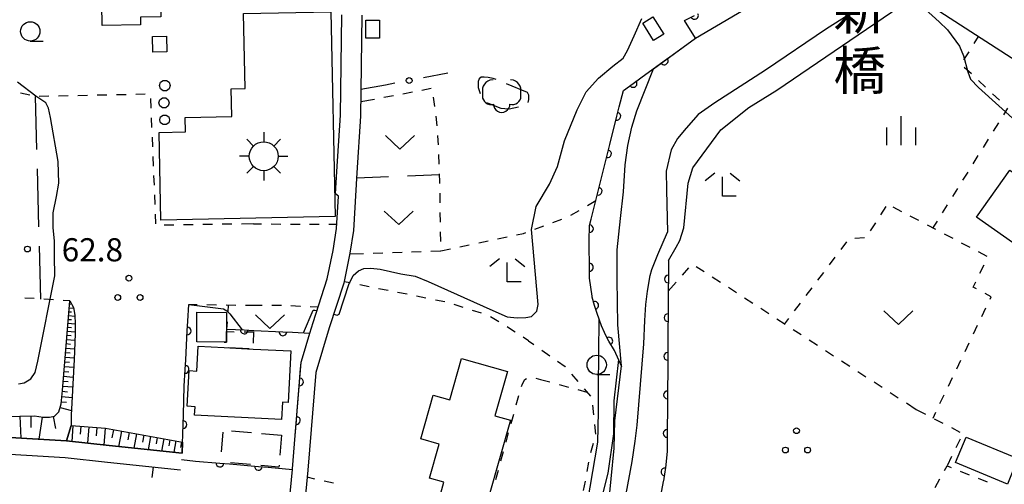
# Model space of a CAD drawing. Units: metres. Extents: x -40055 to -37747, y -133591 to -131873.
# Drawn here: x -39072 to -38944, y -132593 to -132533 of the extents above; entities that cross this region are included whole.
import ezdxf

# ---------------------------------------------------------------- set-up
doc = ezdxf.new("R2010")
doc.units = ezdxf.units.M
doc.header["$LTSCALE"] = 2.5
doc.layers.get('0').update_dxf_attribs({"linetype": 'CONTINUOUS'})
for name, color, linetype in [('2101000', 7, 'CONTINUOUS'), ('2106000', 7, 'CONTINUOUS'), ('3001000', 7, 'CONTINUOUS'), ('3003000', 7, 'CONTINUOUS'), ('3548000', 7, 'CONTINUOUS'), ('4231000', 7, 'CONTINUOUS'), ('5101000', 7, 'CONTINUOUS'), ('6101110', 7, 'CONTINUOUS'), ('6101120', 7, 'CONTINUOUS'), ('6101990', 7, 'CONTINUOUS'), ('6110000', 7, 'CONTINUOUS'), ('6130000', 7, 'CONTINUOUS'), ('6214000', 7, 'CONTINUOUS'), ('6301000', 7, 'CONTINUOUS'), ('6302000', 7, 'CONTINUOUS'), ('6313000', 7, 'CONTINUOUS'), ('6318000', 7, 'CONTINUOUS'), ('6331000', 7, 'CONTINUOUS'), ('6333000', 7, 'CONTINUOUS'), ('6334000', 7, 'CONTINUOUS'), ('7101000', 7, 'CONTINUOUS'), ('7102000', 7, 'CONTINUOUS'), ('7312000', 7, 'CONTINUOUS'), ('8125000', 7, 'CONTINUOUS')]:
    doc.layers.add(name, color=color, linetype=linetype)
doc.styles.add('Dm_Anotation', font='txt')

# ---------------------------------------------------------------- blocks, each defined once
blk = doc.blocks.new('354800')
at = {"color": 0, "linetype": 'ByBlock', "lineweight": -2}
for p, q in [((0, 1.25), (0, 0.75)), ((-0.53, 0.53), (-0.88, 0.88)), ((0.88, 0.88), (0.53, 0.53)), ((-0.75, 0), (-1.25, 0)), ((0.75, 0), (1.25, 0)), ((-0.53, -0.53), (-0.88, -0.88)), ((0, -0.75), (0, -1.25)), ((0.53, -0.53), (0.88, -0.88))]:
    blk.add_line(p, q, dxfattribs=at)
blk.add_circle((0, 0), 0.75, dxfattribs=at)
blk = doc.blocks.new('631800')
at = {"color": 0, "linetype": 'ByBlock', "lineweight": -2}
for centre in [(0, 0.667), (-0.577, -0.333), (0.577, -0.333)]:
    blk.add_circle(centre, 0.15, dxfattribs=at)
blk = doc.blocks.new('621400')
at = {"color": 0, "linetype": 'ByBlock', "lineweight": -2}
blk.add_lwpolyline([(-0.45, 0.85), (-0.618, 0.826), (-0.723, 0.779), (-0.817, 0.711), (-0.894, 0.625), (-0.952, 0.525), (-0.988, 0.415), (-1, 0.2), (-1, 0.1), (-1, 0, 0.502299), (-0.43, -0.412, 1.004557), (0.43, -0.412, 0.502299), (1, 0), (1, 0.1), (1, 0.2), (0.988, 0.415), (0.952, 0.525), (0.894, 0.625), (0.817, 0.711), (0.723, 0.779), (0.618, 0.826), (0.45, 0.85)], format="xyb", dxfattribs=at)
blk = doc.blocks.new('631300')
at = {"color": 0, "linetype": 'ByBlock', "lineweight": -2}
blk.add_lwpolyline([(0.75, 0.35), (0, -0.35), (-0.75, 0.35)], dxfattribs=at)
blk = doc.blocks.new('633300')
at = {"color": 0, "linetype": 'ByBlock', "lineweight": -2}
for points in [[(-0.4, 0.6), (-0.9, 0.2)], [(0.4, 0.6), (0.9, 0.2)], [(0.72, -0.6), (0, -0.6), (0, 0.4)]]:
    blk.add_lwpolyline(points, dxfattribs=at)
blk = doc.blocks.new('633100')
at = {"color": 0, "linetype": 'ByBlock', "lineweight": -2}
blk.add_lwpolyline([(0, -0.5), (0.67, -0.5)], dxfattribs=at)
blk.add_circle((0, 0), 0.5, dxfattribs=at)
blk = doc.blocks.new('633400')
at = {"color": 0, "linetype": 'ByBlock', "lineweight": -2}
for points in [[(0, -0.75), (0, 0.75)], [(-0.75, -0.75), (-0.75, 0.15)], [(0.75, -0.75), (0.75, 0.15)]]:
    blk.add_lwpolyline(points, dxfattribs=at)
blk = doc.blocks.new('731200')
at = {"color": 0, "linetype": 'ByBlock', "lineweight": -2}
blk.add_circle((0, 0), 0.15, dxfattribs=at)
blk = doc.blocks.new('DMDR_HANEN_0.2')
at = {"color": 0, "linetype": 'Continuous', "lineweight": -2}
blk.add_arc((0, 0), 1, 180, 0, dxfattribs=at)
blk = doc.blocks.new('DMDR_POINT_0.15')
at = {"color": 0, "linetype": 'Continuous', "lineweight": -2}
blk.add_circle((0, 0), 1, dxfattribs=at)

msp = doc.modelspace()

# ---------------------------------------------------------------- linework, layer by layer
at = {"layer": '2101000', "flags": 128}
for points in [[(-38936.71, -132542.08), (-38956.67, -132529.15), (-38956.22, -132528.92), (-38963.33, -132524.36), (-38966.77, -132522.09), (-38967.61, -132522.52), (-38967.78, -132522.39), (-38969.52, -132520.9), (-38970.2, -132520.32), (-38970.72, -132519.93), (-38971.66, -132519.39), (-38973.03, -132518.77), (-38976.11, -132517.73), (-38978.55, -132517.14), (-38980.93, -132516.65), (-38982.65, -132516.36), (-38984.31, -132516.27), (-38985.84, -132516.21), (-38988.22, -132516.16), (-38993.02, -132516.22), (-38997.25, -132516.51), (-38997.2, -132517.31)], [(-39037.43, -132600), (-39036.56, -132591.1), (-39036.55, -132591.02), (-39036.2, -132586.69), (-39035.44, -132577.21), (-39035.26, -132576.62), (-39034.3, -132573.43), (-39033.89, -132572.08), (-39032.05, -132566.42), (-39031.3, -132562.72), (-39030.83, -132559.89), (-39030.59, -132555.68), (-39030.98, -132555.38), (-39030.81, -132552.51), (-39030.32, -132545.21), (-39030.15, -132532.19)], [(-39027.55, -132532.23), (-39027.72, -132545.31), (-39028.22, -132552.67), (-39028.65, -132560.13), (-39029.13, -132563.08), (-39029.91, -132566.98), (-39031.8, -132572.74), (-39033.54, -132578.53), (-39034.56, -132591.19), (-39035.26, -132598.45), (-39035.38, -132599.58), (-39035.33, -132600), (-39035.32, -132600.12), (-39035.13, -132600.76), (-39034.71, -132601.25), (-39034.1, -132601.77), (-39033.37, -132602.19), (-39032.27, -132602.69), (-39029.13, -132604.06), (-39024.8, -132606.03), (-39020.79, -132607.82), (-39020.68, -132607.88)], [(-39107.56, -132574.48), (-39108.04, -132574.99), (-39103.25, -132582.86), (-39101.82, -132584.12), (-39100.39, -132584.84), (-39098.48, -132585.36), (-39096.67, -132585.55), (-39077.58, -132586.69), (-39065.85, -132587.4), (-39060.31, -132588.02), (-39050.85, -132588.99)], [(-39051.08, -132591.18), (-39060.54, -132590.21), (-39066.04, -132589.59), (-39096.85, -132587.75), (-39098.88, -132587.53), (-39101.18, -132586.9), (-39101.58, -132586.71), (-39101.23, -132596.9), (-39101.45, -132600), (-39102.37, -132613.1)]]:
    msp.add_lwpolyline(points, dxfattribs=at)
at = {"layer": '2106000', "linetype": 'Continuous'}
for points in [[(-39012.48, -132540.84), (-39012.51, -132541.18)], [(-39012.34, -132540.49), (-39012.48, -132540.84)], [(-39012.08, -132540.27), (-39012.34, -132540.49)], [(-39011.73, -132540.26), (-39012.08, -132540.27)], [(-39011.18, -132540.3), (-39011.73, -132540.26)], [(-39010.53, -132540.43), (-39011.18, -132540.3)], [(-39010.16, -132540.59), (-39010.53, -132540.43)], [(-39012.51, -132541.18), (-39012.48, -132541.62)], [(-39012.48, -132541.62), (-39012.26, -132542.27)], [(-39012.26, -132542.27), (-39012.21, -132542.4)], [(-39006.1, -132542.27), (-39008.83, -132541.14)], [(-39005.93, -132542.61), (-39006.1, -132542.27)], [(-39011.4, -132543.55), (-39011.2, -132543.66)], [(-39006.01, -132543.55), (-39006, -132543.55)], [(-39006, -132543.55), (-39005.91, -132543.16)], [(-39005.91, -132543.16), (-39005.93, -132542.61)], [(-39011.2, -132543.66), (-39009.57, -132544.27)], [(-39009.57, -132544.27), (-39009.03, -132544.35)], [(-39009.03, -132544.35), (-39008.47, -132544.37)], [(-39008.47, -132544.37), (-39007.27, -132544.13)]]:
    msp.add_lwpolyline(points, dxfattribs=at)
at = {"layer": '3001000', "flags": 128}
for points in [[(-39053.8, -132521.54), (-39053.63, -132532.47), (-39056.26, -132532.51), (-39056.24, -132533.49), (-39061.24, -132533.56), (-39061.28, -132530.87), (-39069.49, -132530.99), (-39069.65, -132520.36), (-39063.85, -132520.27), (-39063.83, -132521.69)], [(-39031.03, -132558.32), (-39053.61, -132558.81), (-39053.85, -132547.42), (-39050.41, -132547.34), (-39050.45, -132545.48), (-39044.43, -132545.36), (-39044.5, -132541.8), (-39042.71, -132541.76), (-39042.91, -132532.04), (-39031.6, -132531.8)], [(-39027.07, -132532.89), (-39025.29, -132532.89), (-39025.29, -132535.23), (-39027.07, -132535.23)], [(-38989.83, -132532.44), (-38988.42, -132534.7), (-38989.76, -132535.53), (-38991.16, -132533.26)], [(-39054.66, -132537.04), (-39054.69, -132535), (-39052.87, -132534.98), (-39052.84, -132537.01)], [(-38937.21, -132550.83), (-38928.69, -132556.81), (-38935.78, -132566.92), (-38947.88, -132558.42), (-38943.59, -132552.33), (-38939.99, -132554.79)], [(-39045.12, -132574.59), (-39045.41, -132574.59), (-39048.97, -132574.56), (-39048.94, -132570.74), (-39045.09, -132570.77), (-39045.11, -132573.24)], [(-39045.41, -132575.31), (-39041.64, -132575.5), (-39036.75, -132575.75), (-39037.1, -132582.43), (-39037.87, -132582.39), (-39037.98, -132584.65), (-39049.24, -132584.07), (-39049.19, -132582.97), (-39050.19, -132582.92), (-39049.95, -132578.3), (-39048.94, -132578.35), (-39048.78, -132575.14)], [(-39008.7, -132578.42), (-39010.31, -132584.14), (-39008.32, -132584.71), (-39011.15, -132594.74), (-39012.28, -132594.43), (-39012.86, -132596.48), (-39017.6, -132595.14), (-39016.93, -132592.77), (-39018.8, -132592.24), (-39017.54, -132587.81), (-39019.93, -132587.13), (-39018.33, -132581.48), (-39016.17, -132582.09), (-39014.66, -132576.74)], [(-38949.24, -132586.9), (-38942.52, -132589.7), (-38943.89, -132593), (-38950.61, -132590.2)]]:
    msp.add_lwpolyline(points, close=True, dxfattribs=at)
at = {"layer": '3003000', "linetype": 'Continuous'}
for points in [[(-39045.12, -132574.59), (-39045.11, -132573.24)], [(-39045.11, -132573.24), (-39044.11, -132573.25)], [(-39042.8, -132573.25), (-39041.63, -132573.26)], [(-39041.63, -132573.26), (-39041.64, -132574.73)], [(-39045.41, -132574.59), (-39045.12, -132574.59)], [(-39042.19, -132575.47), (-39044.82, -132575.34)], [(-39045.76, -132588.84), (-39045.53, -132586.25)], [(-39044.45, -132586.1), (-39041.85, -132586.33)], [(-39040.56, -132586.44), (-39037.96, -132586.67)], [(-39037.96, -132586.67), (-39038.19, -132589.27)], [(-39041.98, -132590.48), (-39044.57, -132590.25)], [(-39038.32, -132590.8), (-39040.68, -132590.59)], [(-39038.3, -132590.56), (-39038.32, -132590.8)]]:
    msp.add_lwpolyline(points, dxfattribs=at)
at = {"layer": '4231000', "flags": 128}
for points in [[(-39052.89, -132540.69), (-39052.54, -132540.94), (-39052.41, -132541.36), (-39052.54, -132541.77), (-39052.89, -132542.03), (-39053.33, -132542.03), (-39053.68, -132541.77), (-39053.81, -132541.36), (-39053.68, -132540.94), (-39053.33, -132540.69)], [(-39052.99, -132542.95), (-39052.65, -132543.2), (-39052.52, -132543.6), (-39052.65, -132543.99), (-39052.99, -132544.24), (-39053.41, -132544.24), (-39053.75, -132543.99), (-39053.88, -132543.6), (-39053.75, -132543.2), (-39053.41, -132542.95)], [(-39052.92, -132545.19), (-39052.6, -132545.42), (-39052.48, -132545.8), (-39052.6, -132546.18), (-39052.92, -132546.42), (-39053.32, -132546.42), (-39053.65, -132546.18), (-39053.77, -132545.8), (-39053.65, -132545.42), (-39053.32, -132545.19)]]:
    msp.add_lwpolyline(points, close=True, dxfattribs=at)
at = {"layer": '5101000', "flags": 128}
for points in [[(-38989.77, -132539.18), (-38984.33, -132535.23), (-38964.53, -132523.57)], [(-38957.77, -132527.93), (-38967.32, -132534.03), (-38975.23, -132539.37), (-38981.82, -132543.58), (-38983.98, -132545.09), (-38985.53, -132546.86), (-38986.65, -132548.21), (-38987.47, -132549.68), (-38988.12, -132552.45), (-38988.08, -132554.88), (-38987.93, -132560.37)], [(-38995.64, -132596.31), (-38994.88, -132588.35), (-38994.79, -132584.81), (-38993.9, -132577.68), (-38994.37, -132572.38), (-38994.49, -132566.48), (-38994.48, -132562.66), (-38994.04, -132558.59), (-38993.64, -132555.15), (-38993.44, -132551.62), (-38993.1, -132549.14), (-38992.59, -132546.75), (-38991.92, -132544.63), (-38989.77, -132539.18)], [(-38996.65, -132610.67), (-38996.36, -132606.96), (-38996.12, -132604.98), (-38995.91, -132603.98), (-38995.47, -132602.27), (-38994.48, -132598.9), (-38993.76, -132596.3), (-38993.3, -132594.27), (-38992.53, -132590.08), (-38992.12, -132587.42), (-38991.9, -132585.37), (-38991.01, -132574.83), (-38990.88, -132571.82), (-38990.75, -132569.75), (-38990.54, -132567.98), (-38990.18, -132565.95), (-38989.97, -132565.18), (-38989.19, -132563.27), (-38987.93, -132560.37)]]:
    msp.add_lwpolyline(points, dxfattribs=at)
at = {"layer": '6101110', "flags": 128}
for points in [[(-39079.6, -132577.21), (-39078.81, -132578.94), (-39078.47, -132579.87), (-39078.32, -132580.64), (-39078.3, -132581.52), (-39078.21, -132582.26), (-39077.88, -132582.95), (-39077.46, -132583.59), (-39076.71, -132584.11), (-39075.88, -132584.29), (-39074.72, -132584.29), (-39073.2, -132584.23), (-39071.88, -132584.18), (-39069.99, -132584.17), (-39068.89, -132584.33), (-39068.03, -132584.32), (-39067.4, -132584.2), (-39066.82, -132583.63), (-39066.54, -132582.6), (-39066.38, -132580.89), (-39065.43, -132569.27)], [(-39065.26, -132585.42), (-39060.8, -132585.77), (-39050.81, -132587.55)]]:
    msp.add_lwpolyline(points, dxfattribs=at)
at = {"layer": '6101120', "flags": 128}
for points in [[(-39065.43, -132569.27), (-39064.94, -132570.13), (-39064.77, -132571.1), (-39064.73, -132572.23), (-39064.72, -132573.53), (-39064.84, -132576.86), (-39065.24, -132584.05), (-39065.26, -132585.42), (-39065.85, -132587.4), (-39077.58, -132586.69), (-39078.02, -132585.49), (-39078.63, -132584.2), (-39079.04, -132582.91), (-39079.2, -132581.92), (-39079.23, -132580.7), (-39079.32, -132579.43), (-39079.42, -132578.31), (-39079.6, -132577.21)], [(-39050.81, -132587.55), (-39050.85, -132588.99), (-39060.31, -132588.02), (-39065.85, -132587.4), (-39065.26, -132585.42)]]:
    msp.add_lwpolyline(points, dxfattribs=at)
at = {"layer": '6101990', "flags": 128}
for points in [[(-39065.51, -132570.16), (-39064.93, -132570.21)], [(-39065.47, -132569.66), (-39065.33, -132569.67)], [(-39065.63, -132571.66), (-39065.19, -132571.69)], [(-39065.59, -132571.16), (-39064.77, -132571.23)], [(-39065.55, -132570.66), (-39065.19, -132570.69)], [(-39065.71, -132572.65), (-39065.22, -132572.69)], [(-39065.67, -132572.16), (-39064.73, -132572.23)], [(-39065.84, -132574.25), (-39064.75, -132574.33)], [(-39065.79, -132573.7), (-39065.26, -132573.74)], [(-39065.75, -132573.17), (-39064.72, -132573.25)], [(-39065.93, -132575.37), (-39064.79, -132575.46)], [(-39065.88, -132574.8), (-39065.33, -132574.85)], [(-39066.03, -132576.55), (-39064.83, -132576.65)], [(-39065.98, -132575.95), (-39065.39, -132576)], [(-39066.12, -132577.77), (-39064.9, -132577.87)], [(-39066.08, -132577.16), (-39065.47, -132577.21)], [(-39066.23, -132579.02), (-39064.97, -132579.13)], [(-39066.18, -132578.39), (-39065.55, -132578.44)], [(-39066.33, -132580.31), (-39065.04, -132580.41)], [(-39066.28, -132579.66), (-39065.64, -132579.71)], [(-39066.45, -132581.63), (-39065.11, -132581.76)], [(-39066.39, -132580.97), (-39065.73, -132581.03)], [(-39066.66, -132583.06), (-39065.2, -132583.45)], [(-39066.51, -132582.32), (-39065.83, -132582.38)], [(-39071.89, -132584.18), (-39071.77, -132587.04)], [(-39070.46, -132584.18), (-39070.45, -132585.65)], [(-39069, -132584.32), (-39069.43, -132587.18)], [(-39067.56, -132584.23), (-39067.27, -132585.78)], [(-39065.01, -132585.44), (-39065.17, -132587.47)], [(-39064, -132585.52), (-39064.08, -132586.55)], [(-39062.97, -132585.6), (-39063.13, -132587.7)], [(-39061.92, -132585.68), (-39062, -132586.75)], [(-39060.85, -132585.77), (-39061.02, -132587.94)], [(-39059.77, -132585.95), (-39059.96, -132587)], [(-39058.73, -132586.14), (-39059.09, -132588.15)], [(-39057.73, -132586.32), (-39057.9, -132587.28)], [(-39056.76, -132586.49), (-39057.1, -132588.35)], [(-39055.83, -132586.66), (-39055.99, -132587.55)], [(-39054.94, -132586.82), (-39055.25, -132588.54)], [(-39054.08, -132586.97), (-39054.22, -132587.8)], [(-39053.25, -132587.12), (-39053.53, -132588.72)], [(-39052.45, -132587.26), (-39052.58, -132588.03)], [(-39051.68, -132587.4), (-39051.94, -132588.88)], [(-39050.94, -132587.53), (-39051.06, -132588.24)]]:
    msp.add_lwpolyline(points, dxfattribs=at)
at = {"layer": '6110000', "linetype": 'Continuous'}
for points in [[(-38985.76, -132532.92), (-38984.45, -132532.27)], [(-38984.33, -132535.23), (-38985.76, -132532.92)], [(-38987.35, -132537.42), (-38984.34, -132535.23)], [(-38991.39, -132540.36), (-38988.36, -132538.16)], [(-38988.36, -132538.16), (-38987.35, -132537.42)], [(-38992.4, -132541.09), (-38991.39, -132540.36)], [(-38994.2, -132544.13), (-38993.67, -132542.02)], [(-38993.67, -132542.02), (-38992.4, -132541.09)], [(-38994.51, -132545.34), (-38994.2, -132544.13)], [(-38995.41, -132548.98), (-38994.51, -132545.34)], [(-38995.72, -132550.2), (-38995.41, -132548.98)], [(-38996.63, -132553.83), (-38995.72, -132550.2)], [(-38996.93, -132555.05), (-38996.63, -132553.83)], [(-38997.84, -132558.68), (-38996.93, -132555.05)], [(-38998.04, -132559.51), (-38997.84, -132558.68)], [(-38998.09, -132561.05), (-38998.06, -132559.91)], [(-38998.06, -132559.91), (-38998.04, -132559.51)], [(-38998.09, -132563.2), (-38998.09, -132561.05)], [(-38998.08, -132563.66), (-38998.09, -132563.2)], [(-38998.07, -132564.91), (-38998.08, -132563.66)], [(-38987.83, -132564.04), (-38987.84, -132566.44)], [(-38998.05, -132566.33), (-38998.07, -132564.91)], [(-38997.73, -132568.64), (-38998.05, -132566.33)], [(-38987.84, -132566.44), (-38987.85, -132567.69)], [(-38987.85, -132567.69), (-38987.88, -132571.44)], [(-38997.71, -132568.77), (-38997.73, -132568.64)], [(-38997.39, -132569.84), (-38997.71, -132568.77)], [(-39050.11, -132571.9), (-39049.99, -132569.72)], [(-38997.06, -132570.88), (-38997.39, -132569.84)], [(-38996.51, -132572.49), (-38997.06, -132570.88)], [(-38987.88, -132571.44), (-38987.89, -132572.69)], [(-39050.19, -132573.15), (-39050.11, -132571.9)], [(-39045.05, -132572.93), (-39042.8, -132573.03)], [(-38996.11, -132573.36), (-38996.51, -132572.49)], [(-38987.89, -132572.69), (-38987.92, -132576.44)], [(-39050.4, -132576.89), (-39050.19, -132573.15)], [(-39042.8, -132573.03), (-39041.55, -132573.09)], [(-39041.55, -132573.09), (-39037.8, -132573.27)], [(-39037.8, -132573.27), (-39036.56, -132573.33)], [(-39036.56, -132573.33), (-39034.3, -132573.43)], [(-38995.86, -132573.91), (-38996.11, -132573.36)], [(-38995.54, -132574.47), (-38995.86, -132573.91)], [(-38994.83, -132575.7), (-38995.54, -132574.47)], [(-39035.44, -132577.21), (-39035.26, -132576.62)], [(-38993.85, -132577.79), (-38994.83, -132575.7)], [(-38987.92, -132576.44), (-38987.92, -132577.69)], [(-39050.47, -132578.14), (-39050.4, -132576.89)], [(-39035.54, -132578.52), (-39035.44, -132577.21)], [(-38987.92, -132577.69), (-38987.95, -132581.44)], [(-39050.59, -132580.32), (-39050.47, -132578.14)], [(-39035.64, -132579.77), (-39035.54, -132578.52)], [(-39050.7, -132584.03), (-39050.59, -132580.32)], [(-39035.94, -132583.51), (-39035.64, -132579.77)], [(-38987.95, -132581.44), (-38987.96, -132582.69)], [(-38987.96, -132582.69), (-38987.99, -132586.44)], [(-39050.74, -132585.28), (-39050.7, -132584.03)], [(-39036.04, -132584.75), (-39035.94, -132583.51)], [(-39050.85, -132588.99), (-39050.74, -132585.28)], [(-39036.2, -132586.69), (-39036.04, -132584.75)], [(-38987.99, -132586.44), (-38988, -132587.69)], [(-38988, -132587.69), (-38988.01, -132588.78)], [(-38988.01, -132588.78), (-38988.2, -132590.88)], [(-39049.14, -132590.01), (-39045.96, -132590.28)], [(-39045.96, -132590.28), (-39044.71, -132590.39)], [(-39044.71, -132590.39), (-39040.98, -132590.71)], [(-39040.98, -132590.71), (-39039.73, -132590.82)], [(-39039.73, -132590.82), (-39036.56, -132591.1)], [(-38988.29, -132591.42), (-38988.47, -132592.56)], [(-38988.2, -132590.88), (-38988.29, -132591.42)], [(-38988.49, -132592.66), (-38988.94, -132595.01)], [(-38988.47, -132592.56), (-38988.49, -132592.66)]]:
    msp.add_lwpolyline(points, dxfattribs=at)
at = {"layer": '6110000', "flags": 128}
msp.add_lwpolyline([(-39050.94, -132589.83), (-39049.14, -132590.01)], dxfattribs=at)
at = {"layer": '6130000', "linetype": 'Continuous'}
for points in [[(-39016.4, -132539.77), (-39019.58, -132540.37)], [(-39023.27, -132541.06), (-39024.5, -132541.29)], [(-39024.5, -132541.29), (-39027.68, -132541.89)]]:
    msp.add_lwpolyline(points, dxfattribs=at)
at = {"layer": '6301000', "linetype": 'Continuous'}
for points in [[(-38948.2, -132535.91), (-38947.63, -132535.01)], [(-38949.52, -132538.03), (-38948.86, -132536.97)], [(-38948.56, -132539.85), (-38949.48, -132539)], [(-38946.74, -132541.56), (-38947.65, -132540.71)], [(-39070.61, -132542.62), (-39071.83, -132542.34)], [(-39021.02, -132542.22), (-39022.25, -132542.46)], [(-39018.56, -132541.76), (-39019.79, -132541.99)], [(-39068.13, -132542.75), (-39069.38, -132542.78)], [(-39065.63, -132542.7), (-39066.88, -132542.73)], [(-39063.13, -132542.65), (-39064.38, -132542.67)], [(-39060.63, -132542.59), (-39061.88, -132542.62)], [(-39058.13, -132542.54), (-39059.38, -132542.57)], [(-39055.63, -132542.49), (-39056.88, -132542.51)], [(-39054.88, -132544.29), (-39054.93, -132543.04)], [(-39025.93, -132543.15), (-39027.7, -132543.48)], [(-39023.48, -132542.69), (-39024.7, -132542.92)], [(-39018.09, -132544.08), (-39018.27, -132542.85)], [(-38944.91, -132543.27), (-38945.83, -132542.42)], [(-38944.35, -132545.14), (-38943.82, -132544.29)], [(-39054.77, -132546.79), (-39054.82, -132545.54)], [(-39017.82, -132546.57), (-39017.92, -132545.32)], [(-38945.68, -132547.26), (-38945.01, -132546.2)], [(-39054.67, -132549.29), (-39054.72, -132548.04)], [(-39017.67, -132548.47), (-39017.72, -132547.81)], [(-39017.65, -132549.06), (-39017.67, -132548.47)], [(-38947, -132549.38), (-38946.34, -132548.32)], [(-39054.56, -132551.79), (-39054.62, -132550.54)], [(-39017.55, -132551.56), (-39017.6, -132550.31)], [(-38948.33, -132551.5), (-38947.67, -132550.44)], [(-39054.46, -132554.28), (-39054.51, -132553.03)], [(-39017.46, -132553.82), (-39017.5, -132552.81)], [(-39017.45, -132554.06), (-39017.46, -132553.82)], [(-38949.66, -132553.62), (-38948.99, -132552.56)], [(-38950.98, -132555.74), (-38950.32, -132554.68)], [(-39054.35, -132556.78), (-39054.41, -132555.53)], [(-39017.41, -132556.56), (-39017.43, -132555.31)], [(-38998.32, -132556.9), (-38997.23, -132556.26)], [(-39000.48, -132558.16), (-38999.4, -132557.53)], [(-38959.67, -132557.03), (-38960.33, -132558.09)], [(-38957.59, -132557.7), (-38958.69, -132557.11)], [(-38952.31, -132557.86), (-38951.65, -132556.8)], [(-39054.25, -132559.28), (-39054.3, -132558.03)], [(-39017.38, -132559.06), (-39017.4, -132557.81)], [(-39002.8, -132559.09), (-39001.63, -132558.66)], [(-38955.37, -132558.86), (-38956.48, -132558.28)], [(-38953.54, -132559.82), (-38952.97, -132558.92)], [(-39051.92, -132559.43), (-39053.17, -132559.44)], [(-39049.42, -132559.39), (-39050.67, -132559.41)], [(-39046.92, -132559.36), (-39048.17, -132559.38)], [(-39044.42, -132559.32), (-39045.67, -132559.34)], [(-39041.61, -132559.29), (-39043.17, -132559.31)], [(-39041.61, -132559.29), (-39040.58, -132559.29)], [(-39039.33, -132559.29), (-39038.08, -132559.3)], [(-39036.83, -132559.3), (-39035.58, -132559.31)], [(-39034.33, -132559.31), (-39033.08, -132559.31)], [(-39031.83, -132559.32), (-39030.8, -132559.32)], [(-39005.14, -132559.96), (-39003.97, -132559.53)], [(-38961, -132559.15), (-38961.67, -132560.2)], [(-38953.16, -132560.02), (-38954.26, -132559.44)], [(-39017.34, -132561.55), (-39017.36, -132560.3)], [(-39012.42, -132561.73), (-39011.19, -132561.47)], [(-39009.97, -132561.22), (-39008.75, -132560.96)], [(-39007.52, -132560.7), (-39006.63, -132560.51)], [(-39006.63, -132560.51), (-39006.31, -132560.39)], [(-38962.42, -132561.11), (-38963.67, -132561.16)], [(-38950.94, -132561.18), (-38952.05, -132560.6)], [(-39018.61, -132562.81), (-39017.36, -132562.77)], [(-39017.32, -132562.76), (-39016.09, -132562.5)], [(-39014.86, -132562.25), (-39013.64, -132561.99)], [(-38964.73, -132561.59), (-38965.48, -132562.59)], [(-38948.73, -132562.34), (-38949.84, -132561.76)], [(-39029.15, -132563.17), (-39027.35, -132563.11)], [(-39026.11, -132563.07), (-39024.86, -132563.02)], [(-39023.61, -132562.98), (-39022.36, -132562.94)], [(-39021.11, -132562.89), (-39019.86, -132562.85)], [(-38966.24, -132563.58), (-38966.99, -132564.58)], [(-38946.51, -132563.5), (-38947.62, -132562.92)], [(-38986.01, -132565.92), (-38985.18, -132564.98)], [(-38984.25, -132564.79), (-38983.2, -132565.46)], [(-38947.45, -132565.69), (-38946.9, -132564.57)], [(-38982.14, -132566.13), (-38981.1, -132566.82)], [(-38967.75, -132565.57), (-38968.5, -132566.57)], [(-39029.07, -132566.94), (-39029.87, -132566.78)], [(-39026.62, -132567.43), (-39027.84, -132567.18)], [(-39024.17, -132567.92), (-39025.39, -132567.68)], [(-38987.85, -132568), (-38986.84, -132566.85)], [(-38980.05, -132567.5), (-38979, -132568.18)], [(-38969.26, -132567.57), (-38970.01, -132568.56)], [(-38948.33, -132567.48), (-38948, -132566.81)], [(-38947.88, -132567.72), (-38948.33, -132567.48)], [(-39070.02, -132568.97), (-39071.26, -132568.89)], [(-39067.52, -132569.13), (-39068.77, -132569.05)], [(-39021.71, -132568.41), (-39022.94, -132568.17)], [(-39019.26, -132568.9), (-39020.49, -132568.66)], [(-38977.95, -132568.86), (-38976.9, -132569.54)], [(-38945.99, -132568.73), (-38946.78, -132568.3)], [(-38946.14, -132569.04), (-38945.99, -132568.73)], [(-39065.43, -132569.27), (-39066.27, -132569.21)], [(-39049.99, -132569.72), (-39048.89, -132569.74)], [(-39047.64, -132569.75), (-39046.39, -132569.77)], [(-39045.14, -132569.79), (-39043.89, -132569.8)], [(-39044.9, -132570.73), (-39044.84, -132569.79)], [(-39042.64, -132569.82), (-39041.54, -132569.83)], [(-39041.54, -132569.83), (-39040.5, -132569.83)], [(-39039.25, -132569.83), (-39038, -132569.83)], [(-39036.75, -132569.86), (-39035.55, -132569.94)], [(-39035.55, -132569.94), (-39035.51, -132569.95)], [(-39034.26, -132569.98), (-39033.22, -132570.02)], [(-39016.81, -132569.4), (-39018.04, -132569.15)], [(-39014.42, -132570.1), (-39015.61, -132569.72)], [(-38975.86, -132570.22), (-38974.81, -132570.9)], [(-38970.77, -132569.56), (-38971.52, -132570.55)], [(-38947.22, -132571.3), (-38946.68, -132570.17)], [(-39012.04, -132570.87), (-39013.23, -132570.49)], [(-39009.82, -132571.99), (-39010.89, -132571.34)], [(-38973.76, -132571.59), (-38972.71, -132572.27)], [(-38972.28, -132571.55), (-38972.79, -132572.22)], [(-39045.05, -132572.93), (-39044.99, -132571.98)], [(-39008.03, -132573.08), (-39008.75, -132572.64)], [(-38971.66, -132572.95), (-38970.62, -132573.63)], [(-38948.3, -132573.55), (-38947.76, -132572.42)], [(-39007.69, -132573.3), (-39008.03, -132573.08)], [(-39005.96, -132574.43), (-39006.64, -132573.98)], [(-39005.96, -132574.43), (-39005.27, -132574.92)], [(-38969.57, -132574.31), (-38968.52, -132574.99)], [(-38949.38, -132575.81), (-38948.84, -132574.68)], [(-39004.25, -132575.64), (-39003.22, -132576.36)], [(-38967.47, -132575.67), (-38966.42, -132576.36)], [(-39002.2, -132577.08), (-39001.21, -132577.78)], [(-39001.21, -132577.78), (-39001.18, -132577.8)], [(-38965.38, -132577.04), (-38964.33, -132577.72)], [(-38950.46, -132578.06), (-38949.92, -132576.93)], [(-39006.43, -132579.43), (-39006.22, -132579.31)], [(-39005.01, -132579.26), (-39004.4, -132579.43)], [(-39000.38, -132578.76), (-38999.57, -132579.71)], [(-38963.28, -132578.4), (-38962.23, -132579.08)], [(-38951.54, -132580.31), (-38951, -132579.19)], [(-39006.86, -132580.35), (-39006.74, -132580.02)], [(-39006.74, -132580.02), (-39006.43, -132579.43)], [(-39004.4, -132579.43), (-39003.21, -132579.76)], [(-39002, -132580.09), (-39000.8, -132580.42)], [(-38961.18, -132579.76), (-38960.14, -132580.44)], [(-39007.55, -132582.75), (-39007.22, -132581.54)], [(-38999.59, -132580.76), (-38998.4, -132581.08)], [(-38998.76, -132580.66), (-38997.95, -132581.61)], [(-38959.09, -132581.12), (-38958.04, -132581.81)], [(-38952.63, -132582.57), (-38952.08, -132581.44)], [(-38997.65, -132582.79), (-38997.53, -132584.03)], [(-38956.99, -132582.49), (-38955.71, -132583.32)], [(-39008.21, -132585.16), (-39007.88, -132583.95)], [(-38955.71, -132583.32), (-38954.49, -132583.95)], [(-38953.53, -132584.45), (-38953.17, -132583.69)], [(-38997.4, -132585.27), (-38997.27, -132586.52)], [(-38953.38, -132584.53), (-38952.27, -132585.1)], [(-38951.16, -132585.68), (-38950.05, -132586.25)], [(-39008.88, -132587.57), (-39008.54, -132586.36)], [(-38997.59, -132587.72), (-38997.92, -132588.93)], [(-38950.02, -132587.18), (-38950.57, -132588.3)], [(-39009.54, -132589.98), (-39009.21, -132588.77)], [(-38951.12, -132589.43), (-38951.72, -132590.65)], [(-39054.74, -132592.13), (-39054.56, -132590.82)], [(-38998.17, -132590.15), (-38998.41, -132591.38)], [(-38952.04, -132591.24), (-38951.72, -132590.65)], [(-38951.72, -132590.65), (-38951.18, -132590.86)], [(-39033.66, -132592.34), (-39034.65, -132592.11)], [(-39010.2, -132592.39), (-39009.87, -132591.19)], [(-38950.02, -132591.32), (-38948.85, -132591.78)], [(-39031.22, -132592.9), (-39032.44, -132592.62)], [(-38998.64, -132592.61), (-38998.88, -132593.84)], [(-38953.24, -132593.43), (-38952.64, -132592.33)], [(-38947.69, -132592.23), (-38946.52, -132592.69)]]:
    msp.add_lwpolyline(points, dxfattribs=at)
at = {"layer": '6302000', "linetype": 'Continuous'}
for points in [[(-39069.68, -132549.66), (-39069.86, -132542.79)], [(-39069.42, -132559.66), (-39069.62, -132552.16)], [(-39024.12, -132553.2), (-39028.26, -132553.37)], [(-39017.49, -132552.92), (-39021.63, -132553.09)], [(-39069.17, -132569.02), (-39069.35, -132562.16)]]:
    msp.add_lwpolyline(points, dxfattribs=at)
at = {"layer": '7101000', "elevation": 60, "flags": 128}
for points in [[(-38955.34, -132530.02), (-38955.56, -132530.25), (-38955.59, -132530.36), (-38955.45, -132530.62), (-38952.73, -132533.09), (-38951.67, -132534.15), (-38950.12, -132536.27), (-38949.6, -132537.49), (-38949.02, -132539.56), (-38948.67, -132540.53), (-38947.66, -132541.6), (-38940.18, -132548.34), (-38931.4, -132554.68), (-38927.08, -132557.67), (-38925.96, -132558.6), (-38925.76, -132559.28), (-38925.73, -132560.48), (-38925.7, -132562.47), (-38925.65, -132563.58), (-38925.56, -132564.42), (-38924.81, -132568.43)], [(-39031.23, -132571), (-39030.75, -132571.1), (-39030.51, -132571), (-39029.27, -132567.12), (-39028.67, -132565.99), (-39028, -132565.36), (-39027.29, -132565.08), (-39026.41, -132565.04), (-39025.18, -132565.15), (-39022.51, -132565.74), (-39020.67, -132566.06), (-39018.98, -132566.74), (-39010.58, -132570.5), (-39008.75, -132571.32), (-39007.42, -132571.46), (-39006.32, -132571.41), (-39005.59, -132571.28), (-39004.9, -132570.59), (-39004.72, -132569.72), (-39005.59, -132560), (-39004.99, -132557.01), (-39003.25, -132554.12), (-39002.21, -132551.84), (-39001.3, -132548.53), (-38999.67, -132544.49), (-38998.48, -132542.17), (-38996.89, -132540.41), (-38995.04, -132538.86), (-38993.7, -132537.82), (-38993.15, -132536.81), (-38992.27, -132534.92), (-38991.27, -132532.65)], [(-39049.99, -132569.72), (-39045.51, -132570.31), (-39045.07, -132570.55), (-39044.69, -132570.95), (-39043.09, -132573.02)], [(-39035.13, -132573.39), (-39033.89, -132570.47), (-39033.64, -132570.47), (-39033.39, -132570.52)]]:
    msp.add_lwpolyline(points, dxfattribs=at)
at = {"layer": '7102000', "flags": 128}
for points, elevation in [([(-38987.83, -132564.04), (-38986.84, -132562.31), (-38986.35, -132561.43), (-38985.84, -132559.79), (-38985.26, -132554), (-38984.68, -132552), (-38981.03, -132547.1), (-38977.4, -132544.2), (-38973.77, -132541.96), (-38955.82, -132529.71)], 58), ([(-39072.09, -132580.02), (-39071.33, -132579.89), (-39070.47, -132579.35), (-39069.91, -132578.52), (-39069.57, -132577.05), (-39067.34, -132566), (-39067.39, -132563.48), (-39067.39, -132561.51), (-39067.57, -132559.75), (-39067.57, -132557.87), (-39067.13, -132555.73), (-39066.83, -132554.01), (-39066.94, -132551.2), (-39067.91, -132545.48), (-39068.18, -132544.27), (-39068.53, -132543.58), (-39069.81, -132542.72), (-39072.2, -132540.94)], 62), ([(-39009.6, -132614.84), (-39009.29, -132614.55), (-39009.03, -132613.81), (-39008.73, -132612.83), (-39007.89, -132610.99), (-39004.45, -132606.56), (-38999.83, -132600.39), (-38999.07, -132598.88), (-38998.6, -132597.18), (-38997, -132587.58), (-38996.9, -132583.64), (-38996.9, -132581.82), (-38996.9, -132580.46), (-38996.8, -132571.63)], 58), ([(-38994.29, -132576.85), (-38994.89, -132582.23), (-38994.95, -132586.48), (-38995.67, -132591.59), (-38997.48, -132598.75), (-38998.56, -132602.4), (-39000.89, -132607.31), (-39005.08, -132612.92), (-39007.27, -132614.58), (-39008.55, -132615.93)], 56)]:
    msp.add_lwpolyline(points, dxfattribs=dict(at, elevation=elevation))

# ---------------------------------------------------------------- block references
at = {"layer": '3548000', "xscale": 2.5, "yscale": 2.5, "zscale": 2.5}
msp.add_blockref('354800', (-39040.29, -132550.52), dxfattribs=at)
at = {"layer": '6110000', "linetype": 'Continuous', "xscale": 0.5, "yscale": 0.5, "zscale": 0.5}
for p, rotation in [((-38984.45, -132532.27), 26.5703791311237), ((-38988.36, -132538.16), 35.99837271786697), ((-38992.4, -132541.09), 35.99837271786697), ((-38994.51, -132545.34), 75.96932846048368), ((-38995.72, -132550.2), 75.96932846048368), ((-38996.93, -132555.05), 75.96932846048368), ((-38998.06, -132559.91), 88.17938501954168), ((-38998.07, -132564.91), 90.78730522204413), ((-38987.84, -132566.44), 269.5811200967276), ((-38997.39, -132569.84), 107.0641421745265), ((-38987.88, -132571.44), 269.5811200967276), ((-39050.19, -132573.15), 86.75730650795376), ((-39042.8, -132573.03), 357.3069121582256), ((-39037.8, -132573.27), 357.3069121582256), ((-38995.54, -132574.47), 119.8931095710864), ((-38987.92, -132576.44), 269.5811200967276), ((-39050.47, -132578.14), 86.75730650795376), ((-39035.64, -132579.77), 85.39386854831228), ((-38987.95, -132581.44), 269.5811200967276), ((-39036.04, -132584.75), 85.39386854831228), ((-39050.74, -132585.28), 88.28634323642743), ((-38987.99, -132586.44), 269.5811200967276), ((-39045.96, -132590.28), 355.0305993240861), ((-39040.98, -132590.71), 355.0305993240861), ((-38988.29, -132591.42), 260.8402784876039)]:
    msp.add_blockref('DMDR_HANEN_0.2', p, dxfattribs=dict(at, rotation=rotation))
at = {"layer": '6130000', "linetype": 'Continuous', "xscale": 0.375, "yscale": 0.375, "zscale": 0.375, "rotation": 190.6794118520149}
msp.add_blockref('DMDR_POINT_0.15', (-39021.43, -132540.71), dxfattribs=at)
at = {"layer": '6214000', "xscale": 2.5, "yscale": 2.5, "zscale": 2.5}
msp.add_blockref('621400', (-39009.44, -132542.73), dxfattribs=at)
at = {"layer": '6313000', "xscale": 2.5, "yscale": 2.5, "zscale": 2.5}
for p in [(-39022.63, -132548.71), (-39022.79, -132558.49), (-39039.48, -132571.96), (-38958.02, -132571.43)]:
    msp.add_blockref('631300', p, dxfattribs=at)
at = {"layer": '6318000', "xscale": 2.5, "yscale": 2.5, "zscale": 2.5}
for p in [(-39057.76, -132567.99), (-38971.23, -132587.75)]:
    msp.add_blockref('631800', p, dxfattribs=at)
at = {"layer": '6331000', "xscale": 2.5, "yscale": 2.5, "zscale": 2.5}
for p in [(-39070.54, -132534.34), (-38997.12, -132577.55)]:
    msp.add_blockref('633100', p, dxfattribs=at)
at = {"layer": '6333000', "xscale": 2.5, "yscale": 2.5, "zscale": 2.5}
for p in [(-38980.83, -132554.19), (-39008.71, -132565.29)]:
    msp.add_blockref('633300', p, dxfattribs=at)
at = {"layer": '6334000', "xscale": 2.5, "yscale": 2.5, "zscale": 2.5}
msp.add_blockref('633400', (-38957.65, -132547.19), dxfattribs=at)
at = {"layer": '7312000', "xscale": 2.5, "yscale": 2.5, "zscale": 2.5}
msp.add_blockref('731200', (-39070.91, -132562.54, 62.82), dxfattribs=at)

# ---------------------------------------------------------------- texts
at = {"layer": '7312000', "style": 'Dm_Anotation'}
msp.add_text('62.8', height=3, dxfattribs=at).set_placement((-39066.47, -132564.14))
at = {"layer": '8125000', "style": 'Dm_Anotation'}
for s, p in [('新', (-38966.45, -132534.09)), ('橋', (-38966.45, -132541.9))]:
    msp.add_text(s, height=5, dxfattribs=at).set_placement(p)

doc.saveas('drawing.dxf')
